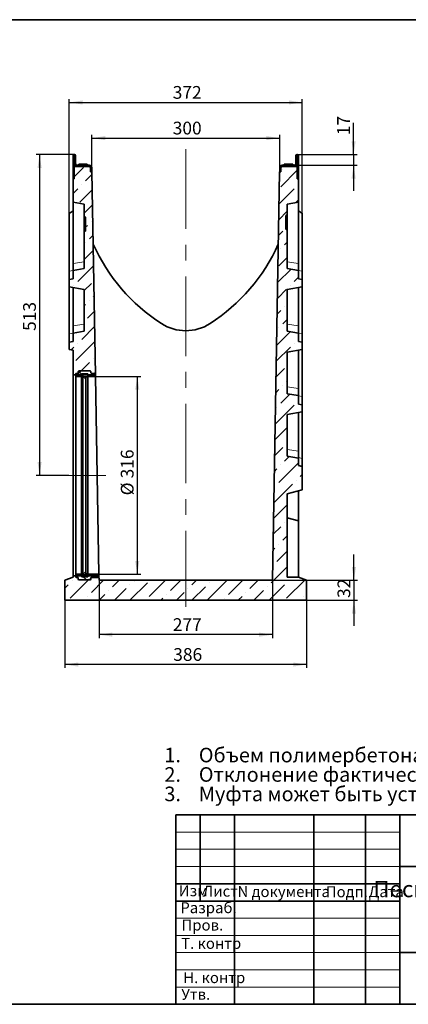
# Model space of a CAD drawing. Units: millimetres. Extents: x 8 to 483, y 1 to 291.
# Drawn here: x 185 to 297, y 5 to 291 of the extents above; entities that cross this region are included whole.
import ezdxf

# ---------------------------------------------------------------- set-up
doc = ezdxf.new("R2010")
doc.units = ezdxf.units.MM
doc.header["$PDSIZE"] = -1
doc.linetypes.add('CENTERX2', pattern=[20.32, 12.7, -2.54, 2.54, -2.54])
doc.linetypes.add('PHANTOM', pattern=[12.7, 6.35, -1.27, 1.27, -1.27, 1.27, -1.27])
doc.layers.add('FORMAT', color=7, linetype='Continuous')
doc.styles.add('SLDTEXTSTYLE0', font='TXT', dxfattribs={"width": 0.7, "bigfont": 'bigfont'})
doc.styles.add('SLDTEXTSTYLE1', font='TXT', dxfattribs={"width": 0.7})
doc.dimstyles.new('SLDDIMSTYLE0', dxfattribs={"dimtxt": 3.393075, "dimasz": 3.877799, "dimexe": 0, "dimexo": 0.0625, "dimgap": 0.848269, "dimtad": 2, "dimlfac": 5.5, "dimrnd": 1e-09, "dimzin": 12, "dimdsep": 46, "dimtxsty": 'SLDTEXTSTYLE1', "dimsah": 1, "dimcen": 0.09, "dimadec": 0, "dimazin": 3, "dimtfac": 1, "dimtofl": 0, "dimtmove": 0, "dimatfit": 3, "dimfxl": 0, "dimfrac": 2, "dimtolj": 1, "dimtzin": 12, "dimarcsym": 0})
doc.dimstyles.new('SLDDIMSTYLE1', dxfattribs={"dimtxt": 3.393075, "dimasz": 3.877799, "dimexe": 0, "dimexo": 0.0625, "dimgap": 0.848269, "dimtad": 2, "dimlfac": 5.5, "dimrnd": 1e-09, "dimzin": 12, "dimdsep": 46, "dimtxsty": 'SLDTEXTSTYLE1', "dimsah": 1, "dimcen": 0.09, "dimadec": 0, "dimazin": 3, "dimtfac": 1, "dimtmove": 0, "dimatfit": 0, "dimfxl": 0, "dimfrac": 2, "dimtolj": 1, "dimtzin": 12, "dimarcsym": 0})

# ---------------------------------------------------------------- blocks, each defined once
blk = doc.blocks.new('SW_NOTE_0')
at = {"layer": 'FORMAT', "color": 0, "insert": (34.08, 6.12), "char_height": 4.7625, "attachment_point": 2, "style": 'SLDTEXTSTYLE0'}
blk.add_mtext('Пескоуловитель v-образный', dxfattribs=at)
blk = doc.blocks.new('SW_NOTE_0_1')
at = {"layer": 'FORMAT', "color": 0, "attachment_point": 1}
for s, insert, char_height, style in [('Объем полимербетона составляет 0,0291 м.куб.', (0, 5.44), 4.2333, 'SLDTEXTSTYLE0'), ('1.', (-10, 5.44), 4.233, 'SLDTEXTSTYLE1'), ('Отклонение фактической массы от номинальной может составлять до 10%.', (0, -0.2), 4.2333, 'SLDTEXTSTYLE0'), ('2.', (-10, -0.2), 4.233, 'SLDTEXTSTYLE1'), ('Муфта может быть установлена вместо любого шаблона соответствующего диаметра.', (0, -5.85), 4.2333, 'SLDTEXTSTYLE0'), ('3.', (-10, -5.85), 4.233, 'SLDTEXTSTYLE1')]:
    blk.add_mtext(s, dxfattribs=dict(at, insert=insert, char_height=char_height, style=style))
blk = doc.blocks.new('_D_6')
at = {"layer": 'FORMAT'}
for p, q in [((200.49, 251.81), (189.4, 251.81)), ((190.4, 251.81), (190.4, 158.63)), ((198.92, 158.63), (189.4, 158.63))]:
    blk.add_line(p, q, dxfattribs=at)
for points in [[(190.4, 251.81), (189.8, 247.94), (191, 247.94)], [(190.4, 158.63), (191, 162.51), (189.8, 162.51)]]:
    blk.add_solid(points, dxfattribs=at)
at = {"layer": 'FORMAT', "insert": (185.62, 200.59), "char_height": 3.704, "attachment_point": 1, "rotation": 90, "style": 'SLDTEXTSTYLE1'}
blk.add_mtext('513', dxfattribs=at)
blk = doc.blocks.new('_D_7')
at = {"layer": 'FORMAT'}
for p, q in [((281.57, 251.81), (281.57, 261.04)), ((265.18, 251.81), (282.57, 251.81)), ((281.57, 251.81), (281.57, 248.72)), ((264.44, 248.72), (282.57, 248.72)), ((281.57, 248.72), (281.57, 241.27))]:
    blk.add_line(p, q, dxfattribs=at)
for points in [[(281.57, 251.81), (282.17, 255.69), (280.98, 255.69)], [(281.57, 248.72), (280.98, 244.85), (282.17, 244.85)]]:
    blk.add_solid(points, dxfattribs=at)
at = {"layer": 'FORMAT', "insert": (276.8, 257.43), "char_height": 3.704, "attachment_point": 1, "rotation": 90, "style": 'SLDTEXTSTYLE1'}
blk.add_mtext('17', dxfattribs=at)
blk = doc.blocks.new('_D_8')
at = {"layer": 'FORMAT'}
for p, q in [((199.02, 231.19), (199.02, 267.95)), ((199.02, 266.95), (266.66, 266.95)), ((266.66, 231.19), (266.66, 267.95))]:
    blk.add_line(p, q, dxfattribs=at)
for points in [[(199.02, 266.95), (202.9, 266.36), (202.9, 267.55)], [(266.66, 266.95), (262.78, 267.55), (262.78, 266.36)]]:
    blk.add_solid(points, dxfattribs=at)
at = {"layer": 'FORMAT', "insert": (229.05, 271.73), "char_height": 3.704, "attachment_point": 1, "style": 'SLDTEXTSTYLE1'}
blk.add_mtext('372', dxfattribs=at)
blk = doc.blocks.new('_D_9')
at = {"layer": 'FORMAT'}
for p, q in [((205.59, 246.81), (205.59, 257.6)), ((260.11, 246.81), (260.11, 257.6)), ((205.59, 256.6), (260.11, 256.6))]:
    blk.add_line(p, q, dxfattribs=at)
for points in [[(205.59, 256.6), (209.47, 256), (209.47, 257.19)], [(260.11, 256.6), (256.23, 257.19), (256.23, 256)]]:
    blk.add_solid(points, dxfattribs=at)
at = {"layer": 'FORMAT', "insert": (229.05, 261.37), "char_height": 3.704, "attachment_point": 1, "style": 'SLDTEXTSTYLE1'}
blk.add_mtext('300', dxfattribs=at)
blk = doc.blocks.new('_D_10')
at = {"layer": 'FORMAT'}
for p, q in [((197.75, 122.36), (197.75, 102.68)), ((267.93, 122.36), (267.93, 102.68)), ((267.93, 103.68), (197.75, 103.68))]:
    blk.add_line(p, q, dxfattribs=at)
for points in [[(197.75, 103.68), (201.62, 103.08), (201.62, 104.27)], [(267.93, 103.68), (264.05, 104.27), (264.05, 103.08)]]:
    blk.add_solid(points, dxfattribs=at)
at = {"layer": 'FORMAT', "insert": (229.2, 108.45), "char_height": 3.704, "attachment_point": 1, "style": 'SLDTEXTSTYLE1'}
blk.add_mtext('386', dxfattribs=at)
blk = doc.blocks.new('_D_11')
at = {"layer": 'FORMAT'}
for p, q in [((202.47, 187.36), (219.77, 187.36)), ((218.77, 187.36), (218.77, 129.91)), ((202.47, 129.91), (219.77, 129.91))]:
    blk.add_line(p, q, dxfattribs=at)
for points in [[(218.77, 187.36), (218.17, 183.48), (219.37, 183.48)], [(218.77, 129.91), (219.37, 133.78), (218.17, 133.78)]]:
    blk.add_solid(points, dxfattribs=at)
at = {"layer": 'FORMAT', "char_height": 3.704, "attachment_point": 1, "rotation": 90, "style": 'SLDTEXTSTYLE1'}
for s, insert in [('316', (213.99, 157.75)), ('%%c', (213.99, 152.82))]:
    blk.add_mtext(s, dxfattribs=dict(at, insert=insert))
blk = doc.blocks.new('_D_12')
at = {"layer": 'FORMAT'}
for p, q in [((281.67, 128.18), (281.67, 135.64)), ((258.01, 128.18), (282.67, 128.18)), ((281.67, 128.18), (281.67, 122.36)), ((267.93, 122.36), (282.67, 122.36)), ((281.67, 122.36), (281.67, 114.9))]:
    blk.add_line(p, q, dxfattribs=at)
for points in [[(281.67, 128.18), (282.27, 132.06), (281.08, 132.06)], [(281.67, 122.36), (281.08, 118.48), (282.27, 118.48)]]:
    blk.add_solid(points, dxfattribs=at)
at = {"layer": 'FORMAT', "insert": (276.9, 123.01), "char_height": 3.704, "attachment_point": 1, "rotation": 90, "style": 'SLDTEXTSTYLE1'}
blk.add_mtext('32', dxfattribs=at)
blk = doc.blocks.new('_D_13')
at = {"layer": 'FORMAT'}
for p, q in [((207.66, 128.18), (207.66, 111.36)), ((258.01, 128.18), (258.01, 111.36)), ((258.01, 112.36), (207.66, 112.36))]:
    blk.add_line(p, q, dxfattribs=at)
for points in [[(207.66, 112.36), (211.54, 111.76), (211.54, 112.96)], [(258.01, 112.36), (254.13, 112.96), (254.13, 111.76)]]:
    blk.add_solid(points, dxfattribs=at)
at = {"layer": 'FORMAT', "insert": (229.08, 117.13), "char_height": 3.704, "attachment_point": 1, "style": 'SLDTEXTSTYLE1'}
blk.add_mtext('277', dxfattribs=at)

msp = doc.modelspace()

# ---------------------------------------------------------------- hatches: boundary and pattern name
at = {"layer": 'FORMAT', "linetype": 'Continuous', "lineweight": 18}
h = msp.add_hatch(dxfattribs=at)
h.set_pattern_fill('ANSI31', color=256, angle=90, style=0)
edge = h.paths.add_edge_path(flags=0)
edge.add_line((200.1103, 251.4328), (200.1103, 244.8146))
edge.add_line((200.1103, 244.8146), (200.4739, 244.8146))
edge.add_line((200.4739, 244.8146), (200.4739, 251.4328))
edge.add_arc((200.4921, 251.4328), 0.0182, 0, 180, ccw=False)
edge.add_line((200.5103, 251.4328), (200.5103, 249.0873))
edge.add_arc((201.2376, 249.0873), 0.7273, 180, 270)
edge.add_line((201.2376, 248.36), (204.8376, 248.36))
edge.add_arc((204.8376, 247.9964), 0.3636, 0, 90, ccw=False)
edge.add_line((205.2012, 247.9964), (205.2012, 246.8146))
edge.add_line((205.2012, 246.8146), (205.5649, 246.8146))
edge.add_line((205.5649, 246.8146), (205.5649, 247.9964))
edge.add_arc((204.8376, 247.9964), 0.7273, 0, 90)
edge.add_line((204.8376, 248.7237), (201.2376, 248.7237))
edge.add_arc((201.2376, 249.0873), 0.3636, 180, 270, ccw=False)
edge.add_line((200.8739, 249.0873), (200.8739, 251.4328))
edge.add_arc((200.4921, 251.4328), 0.3818, 0, 180)
h = msp.add_hatch(dxfattribs=at)
h.set_pattern_fill('ANSI31', color=256, angle=90, style=0)
edge = h.paths.add_edge_path(flags=0)
edge.add_line((264.8012, 251.4328), (264.8012, 249.0873))
edge.add_arc((264.4376, 249.0873), 0.3636, 270, 360, ccw=False)
edge.add_line((264.4376, 248.7237), (260.8376, 248.7237))
edge.add_arc((260.8376, 247.9964), 0.7273, 90, 180)
edge.add_line((260.1103, 247.9964), (260.1103, 246.8146))
edge.add_line((260.1103, 246.8146), (260.4739, 246.8146))
edge.add_line((260.4739, 246.8146), (260.4739, 247.9964))
edge.add_arc((260.8376, 247.9964), 0.3636, 90, 180, ccw=False)
edge.add_line((260.8376, 248.36), (264.4376, 248.36))
edge.add_arc((264.4376, 249.0873), 0.7273, 270, 360)
edge.add_line((265.1649, 249.0873), (265.1649, 251.4328))
edge.add_arc((265.183, 251.4328), 0.0182, 0, 180, ccw=False)
edge.add_line((265.2012, 251.4328), (265.2012, 244.8146))
edge.add_line((265.2012, 244.8146), (265.5649, 244.8146))
edge.add_line((265.5649, 244.8146), (265.5649, 251.4328))
edge.add_arc((265.183, 251.4328), 0.3818, 0, 180)
h = msp.add_hatch(dxfattribs=at)
h.set_pattern_fill('ANSI36', color=256, angle=3e-322, style=0)
h.paths.add_polyline_path([(265.5649, 199.9648), (262.2921, 200.5419), (262.2921, 212.6328), (266.6558, 213.4022), (266.6558, 215.4997), (265.5649, 215.6921), (265.5649, 218.1466), (262.2921, 218.7237), (262.2921, 229.9964), (261.9285, 230.1287), (261.9285, 234.1657), (262.2921, 234.298), (262.2921, 237.4509), (265.5649, 238.028), (265.5649, 244.8146), (265.2012, 244.8146), (265.2012, 248.36), (260.4739, 248.36), (260.4739, 246.8146), (260.0833, 246.8146), (258.0125, 128.1782), (207.6626, 128.1782), (207.6411, 129.4118), (200.1103, 129.4118), (200.1103, 129.0385), (197.7467, 128.1782), (197.7467, 122.36), (267.9285, 122.36), (267.9285, 128.1782), (265.5649, 129.0385), (262.2921, 129.0385), (262.2921, 153.3013), (266.6558, 154.4705), (266.6558, 161.1586), (265.5649, 161.4509), (265.5649, 163.6012), (262.2921, 164.1782), (262.2921, 176.2691), (266.6558, 177.0386), (266.6558, 179.1361), (265.5649, 179.3284), (265.5649, 181.783), (262.2921, 182.36), (262.2921, 194.4509), (266.6558, 195.2204), (266.6558, 197.3179), (265.5649, 197.5102)], flags=0)
h = msp.add_hatch(dxfattribs=at)
h.set_pattern_fill('ANSI36', color=256, angle=3e-322, style=0)
h.paths.add_polyline_path([(203.7467, 229.6151), (203.383, 229.4828), (203.383, 218.7237), (200.1103, 218.1466), (200.1103, 215.6921), (199.0194, 215.4997), (199.0194, 213.4022), (203.383, 212.6328), (203.383, 200.5419), (200.1103, 199.9648), (200.1103, 197.5102), (199.0194, 197.3179), (199.0194, 195.2204), (200.1103, 195.028), (200.1103, 187.8537), (206.621, 187.8537), (205.5918, 246.8146), (205.2012, 246.8146), (205.2012, 248.36), (200.4739, 248.36), (200.4739, 244.8146), (200.1103, 244.8146), (200.1103, 238.028), (203.383, 237.4509), (203.383, 233.7844), (203.7467, 233.6521)], flags=0)
h = msp.add_hatch(dxfattribs=at)
h.set_pattern_fill('ANSI31', color=256, angle=90, style=0)
edge = h.paths.add_edge_path(flags=0)
edge.add_line((200.9211, 188.1782), (200.9211, 187.4509))
edge.add_arc((201.012, 187.4509), 0.0909, 180, 270)
edge.add_line((201.012, 187.36), (202.4665, 187.36))
edge.add_arc((202.4665, 187.4509), 0.0909, 270, 360)
edge.add_line((202.5574, 187.4509), (202.5574, 187.9964))
edge.add_arc((202.6484, 187.9964), 0.0909, 90, 180, ccw=False)
edge.add_line((202.6484, 188.0873), (204.2847, 188.0873))
edge.add_arc((204.2847, 187.9964), 0.0909, 0, 90, ccw=False)
edge.add_line((204.3756, 187.9964), (204.3756, 187.4509))
edge.add_arc((204.4665, 187.4509), 0.0909, 180, 270)
edge.add_line((204.4665, 187.36), (206.6296, 187.36))
edge.add_line((206.6296, 187.36), (206.6137, 188.2691))
edge.add_line((206.6137, 188.2691), (205.4665, 188.2691))
edge.add_arc((205.4665, 188.4509), 0.1818, 180, 270, ccw=False)
edge.add_line((205.2847, 188.4509), (205.2847, 188.8146))
edge.add_arc((205.1029, 188.8146), 0.1818, 0, 90)
edge.add_line((205.1029, 188.9964), (201.8302, 188.9964))
edge.add_arc((201.8302, 188.8146), 0.1818, 90, 180)
edge.add_line((201.6484, 188.8146), (201.6484, 188.4509))
edge.add_arc((201.4665, 188.4509), 0.1818, 270, 360, ccw=False)
edge.add_line((201.4665, 188.2691), (201.012, 188.2691))
edge.add_arc((201.012, 188.1782), 0.0909, 90, 180)
h = msp.add_hatch(dxfattribs=at)
h.set_pattern_fill('ANSI31', color=256, angle=3e-322, style=0)
h.paths.add_polyline_path([(203.8302, 187.2691), (204.3756, 187.2691), (204.3756, 188.0873), (202.9211, 188.0873), (202.9211, 187.36), (203.8302, 186.5419)], flags=0)
h = msp.add_hatch(dxfattribs=at)
h.set_pattern_fill('ANSI31', color=256, angle=90, style=0)
edge = h.paths.add_edge_path(flags=0)
edge.add_line((200.9211, 129.8146), (200.9211, 129.0873))
edge.add_arc((201.012, 129.0873), 0.0909, 180, 270)
edge.add_line((201.012, 128.9964), (201.4665, 128.9964))
edge.add_arc((201.4665, 128.8146), 0.1818, 0, 90, ccw=False)
edge.add_line((201.6484, 128.8146), (201.6484, 128.4509))
edge.add_arc((201.8302, 128.4509), 0.1818, 180, 270)
edge.add_line((201.8302, 128.2691), (205.1029, 128.2691))
edge.add_arc((205.1029, 128.4509), 0.1818, 270, 360)
edge.add_line((205.2847, 128.4509), (205.2847, 128.8146))
edge.add_arc((205.4665, 128.8146), 0.1818, 90, 180, ccw=False)
edge.add_line((205.4665, 128.9964), (207.6484, 128.9964))
edge.add_line((207.6484, 128.9964), (207.6325, 129.9055))
edge.add_line((207.6325, 129.9055), (204.4665, 129.9055))
edge.add_arc((204.4665, 129.8146), 0.0909, 90, 180)
edge.add_line((204.3756, 129.8146), (204.3756, 129.2691))
edge.add_arc((204.2847, 129.2691), 0.0909, 270, 360, ccw=False)
edge.add_line((204.2847, 129.1782), (202.6484, 129.1782))
edge.add_arc((202.6484, 129.2691), 0.0909, 180, 270, ccw=False)
edge.add_line((202.5574, 129.2691), (202.5574, 129.8146))
edge.add_arc((202.4665, 129.8146), 0.0909, 0, 90)
edge.add_line((202.4665, 129.9055), (201.012, 129.9055))
edge.add_arc((201.012, 129.8146), 0.0909, 90, 180)
h = msp.add_hatch(dxfattribs=at)
h.set_pattern_fill('ANSI31', color=256, angle=3e-322, style=0)
h.paths.add_polyline_path([(203.8302, 130.7237), (202.9211, 129.9055), (202.9211, 129.1782), (204.3756, 129.1782), (204.3756, 129.9964), (203.8302, 129.9964)], flags=0)

# ---------------------------------------------------------------- linework, layer by layer
at = {"color": 7, "linetype": 'Continuous', "lineweight": 35}
for p, q in [((200.1103, 244.8146), (200.1103, 251.4328)), ((200.4739, 244.8146), (200.4739, 251.4328)), ((200.5103, 251.4328), (200.5103, 249.0873)), ((200.8739, 251.4328), (200.8739, 249.0873)), ((201.7921, 248.9964), (201.7921, 248.7237)), ((201.7921, 248.9964), (204.2467, 248.9964)), ((204.2467, 248.7237), (204.2467, 248.9964)), ((261.4285, 248.9964), (261.4285, 248.7237)), ((261.4285, 248.9964), (262.6558, 248.9964)), ((262.6558, 248.9964), (263.883, 248.9964)), ((263.883, 248.7237), (263.883, 248.9964)), ((264.8012, 249.0873), (264.8012, 251.4328)), ((265.1649, 249.0873), (265.1649, 251.4328)), ((265.2012, 251.4328), (265.2012, 244.8146)), ((265.5649, 251.4328), (265.5649, 244.8146)), ((200.4739, 244.8146), (200.4739, 248.36)), ((200.4739, 248.36), (205.2012, 248.36)), ((201.2376, 248.7237), (204.8376, 248.7237)), ((201.2376, 248.36), (204.8376, 248.36)), ((205.2012, 248.36), (205.2012, 246.8146)), ((205.2012, 247.9964), (205.2012, 246.8146)), ((205.5649, 246.8146), (205.2012, 246.8146)), ((205.2012, 246.8146), (205.5918, 246.8146)), ((205.5649, 247.9964), (205.5649, 246.8146)), ((206.621, 187.8537), (205.5918, 246.8146)), ((260.0833, 246.8146), (258.0125, 128.1782)), ((260.4739, 246.8146), (260.0833, 246.8146)), ((260.1103, 246.8146), (260.1103, 247.9964)), ((260.4739, 246.8146), (260.1103, 246.8146)), ((260.4739, 248.36), (260.4739, 246.8146)), ((260.4739, 248.36), (265.2012, 248.36)), ((260.4739, 246.8146), (260.4739, 247.9964)), ((260.8376, 248.7237), (264.4376, 248.7237)), ((260.8376, 248.36), (264.4376, 248.36)), ((265.2012, 244.8146), (265.2012, 248.36)), ((200.4739, 244.8146), (200.1103, 244.8146)), ((200.1103, 238.028), (200.1103, 244.8146)), ((265.5649, 244.8146), (265.2012, 244.8146)), ((265.5649, 244.8146), (265.5649, 238.028)), ((200.1103, 238.028), (203.383, 237.4509)), ((200.1103, 238.028), (200.1103, 220.208)), ((203.383, 237.4509), (203.383, 233.7844)), ((265.5649, 238.028), (262.2921, 237.4509)), ((262.2921, 234.298), (262.2921, 237.4509)), ((265.5649, 220.208), (265.5649, 238.028)), ((199.0194, 217.9449), (199.0194, 234.7795)), ((266.6558, 234.7795), (266.6558, 217.9449)), ((203.383, 233.7844), (203.7467, 233.6521)), ((203.383, 233.7844), (203.383, 232.6343)), ((203.383, 232.6343), (203.383, 232.598)), ((203.383, 232.598), (203.7467, 232.4656)), ((203.383, 232.595), (203.383, 232.3211)), ((203.7467, 232.4535), (203.383, 232.3211)), ((203.383, 232.1708), (203.383, 232.3211)), ((203.383, 230.0377), (203.383, 232.1708)), ((203.7467, 229.6151), (203.7467, 233.6521)), ((261.9285, 234.1657), (262.2921, 234.298)), ((261.9285, 234.1657), (261.9285, 230.1287)), ((262.2921, 229.9974), (262.2921, 234.298)), ((203.383, 229.8877), (203.383, 230.0377)), ((203.383, 229.8877), (203.7467, 229.7554)), ((203.383, 229.8877), (203.383, 229.6103)), ((203.7467, 229.7364), (203.383, 229.604)), ((203.7467, 229.6151), (203.383, 229.4828)), ((203.383, 229.604), (203.383, 229.5676)), ((203.383, 229.5676), (203.383, 229.483)), ((203.6154, 229.5675), (203.383, 229.483)), ((203.383, 229.483), (203.383, 229.4828)), ((203.383, 229.4828), (203.383, 218.7237)), ((261.9285, 230.1294), (262.2921, 229.9974)), ((262.2921, 229.9964), (261.9285, 230.1287)), ((262.2921, 229.9964), (262.2921, 229.9974)), ((262.2921, 218.7237), (262.2921, 229.9964)), ((199.0194, 215.4997), (199.0194, 217.9449)), ((200.1103, 220.208), (200.1103, 218.1466)), ((203.383, 218.7237), (200.1103, 218.1466)), ((200.1103, 215.6921), (200.1103, 218.1466)), ((262.2921, 218.7237), (265.5649, 218.1466)), ((265.5649, 218.1466), (265.5649, 220.208)), ((265.5649, 218.1466), (265.5649, 215.6921)), ((266.6558, 217.9449), (266.6558, 215.4997)), ((200.1103, 215.6921), (199.0194, 215.4997)), ((199.0194, 213.4022), (199.0194, 215.4997)), ((266.6558, 215.4997), (265.5649, 215.6921)), ((266.6558, 215.4997), (266.6558, 213.4022)), ((199.0194, 213.4022), (203.383, 212.6328)), ((199.0194, 199.7631), (199.0194, 213.4022)), ((200.1103, 213.2098), (200.1103, 202.0261)), ((203.383, 212.6328), (203.383, 200.5419)), ((262.2921, 212.6328), (266.6558, 213.4022)), ((262.2921, 200.5419), (262.2921, 212.6328)), ((265.5649, 202.0261), (265.5649, 213.2098)), ((266.6558, 213.4022), (266.6558, 199.7631)), ((200.1103, 202.0261), (200.1103, 199.9648)), ((203.383, 200.5419), (200.1103, 199.9648)), ((262.2921, 200.5419), (265.5649, 199.9648)), ((265.5649, 199.9648), (265.5649, 202.0261)), ((199.0194, 197.3179), (199.0194, 199.7631)), ((200.1103, 197.5102), (199.0194, 197.3179)), ((200.1103, 197.5102), (200.1103, 199.9648)), ((265.5649, 199.9648), (265.5649, 197.5102)), ((266.6558, 197.3179), (265.5649, 197.5102)), ((266.6558, 199.7631), (266.6558, 197.3179)), ((199.0194, 195.2204), (199.0194, 197.3179)), ((199.0194, 195.2204), (200.1103, 195.028)), ((200.1103, 187.8537), (200.1103, 195.028)), ((262.2921, 194.4509), (266.6558, 195.2204)), ((265.5649, 183.8443), (265.5649, 195.028)), ((266.6558, 197.3179), (266.6558, 195.2204)), ((266.6558, 195.2204), (266.6558, 181.5813)), ((262.2921, 182.36), (262.2921, 194.4509)), ((201.6484, 188.4509), (201.6484, 188.8146)), ((201.8302, 188.9964), (205.1029, 188.9964)), ((205.2847, 188.8146), (205.2847, 188.4509)), ((200.1103, 187.8537), (206.621, 187.8537)), ((200.1103, 187.8537), (200.1103, 129.4118)), ((200.9211, 188.1782), (200.9211, 187.4509)), ((200.9211, 129.8146), (200.9211, 187.4509)), ((201.012, 188.2691), (201.4665, 188.2691)), ((201.012, 187.36), (202.4665, 187.36)), ((202.5574, 187.4509), (202.5574, 187.9964)), ((202.5574, 187.4509), (202.5574, 129.8146)), ((202.6484, 188.0873), (204.2847, 188.0873)), ((202.9211, 188.0873), (204.3756, 188.0873)), ((202.9211, 187.36), (202.9211, 188.0873)), ((203.8302, 186.5419), (202.9211, 187.36)), ((202.9211, 129.9055), (202.9211, 187.36)), ((204.3756, 187.2691), (203.8302, 187.2691)), ((203.8302, 187.2691), (203.8302, 186.5419)), ((203.8302, 130.7237), (203.8302, 186.5419)), ((204.3756, 188.0873), (204.3756, 187.2691)), ((204.3756, 187.9964), (204.3756, 187.4509)), ((204.3756, 129.9964), (204.3756, 187.2691)), ((204.4665, 187.36), (206.6296, 187.36)), ((205.4665, 188.2691), (206.6137, 188.2691)), ((206.6296, 187.36), (206.6137, 188.2691)), ((207.6325, 129.9055), (206.6296, 187.36)), ((265.5649, 181.783), (265.5649, 183.8443)), ((262.2921, 182.36), (265.5649, 181.783)), ((265.5649, 181.783), (265.5649, 179.3284)), ((266.6558, 181.5813), (266.6558, 179.1361)), ((266.6558, 179.1361), (265.5649, 179.3284)), ((266.6558, 179.1361), (266.6558, 177.0386)), ((262.2921, 176.2691), (266.6558, 177.0386)), ((262.2921, 164.1782), (262.2921, 176.2691)), ((265.5649, 165.6625), (265.5649, 176.8462)), ((266.6558, 177.0386), (266.6558, 163.5742)), ((265.5649, 163.6012), (262.2921, 164.1782)), ((265.5649, 163.6012), (265.5649, 165.6625)), ((265.5649, 163.6012), (265.5649, 161.4509)), ((266.6558, 163.5742), (266.6558, 161.1586)), ((266.6558, 161.1586), (265.5649, 161.4509)), ((266.6558, 161.1586), (266.6558, 154.4705)), ((266.6558, 154.4705), (262.2921, 153.3013)), ((262.2921, 129.0385), (262.2921, 153.3013)), ((265.5649, 145.4022), (265.5649, 154.1782)), ((262.2921, 146.2791), (265.5649, 145.4022)), ((265.5649, 145.4022), (265.5649, 129.0385)), ((197.7467, 128.1782), (200.1103, 129.0385)), ((200.1103, 129.0385), (200.1103, 129.4118)), ((207.6411, 129.4118), (200.1103, 129.4118)), ((200.9211, 129.8146), (200.9211, 129.0873)), ((202.4665, 129.9055), (201.012, 129.9055)), ((201.4665, 128.9964), (201.012, 128.9964)), ((201.6484, 128.4509), (201.6484, 128.8146)), ((202.5574, 129.2691), (202.5574, 129.8146)), ((204.2847, 129.1782), (202.6484, 129.1782)), ((202.9211, 129.9055), (203.8302, 130.7237)), ((202.9211, 129.1782), (202.9211, 129.9055)), ((204.3756, 129.1782), (202.9211, 129.1782)), ((203.8302, 130.7237), (203.8302, 129.9964)), ((203.8302, 129.9964), (204.3756, 129.9964)), ((204.3756, 129.9964), (204.3756, 129.1782)), ((204.3756, 129.8146), (204.3756, 129.2691)), ((207.6325, 129.9055), (204.4665, 129.9055)), ((205.2847, 128.8146), (205.2847, 128.4509)), ((207.6484, 128.9964), (205.4665, 128.9964)), ((207.6484, 128.9964), (207.6325, 129.9055)), ((207.6626, 128.1782), (207.6411, 129.4118)), ((262.2921, 129.0385), (265.5649, 129.0385)), ((265.5649, 129.0385), (267.9285, 128.1782)), ((197.7467, 122.36), (197.7467, 128.1782)), ((205.1029, 128.2691), (201.8302, 128.2691)), ((258.0125, 128.1782), (207.6626, 128.1782)), ((267.9285, 128.1782), (267.9285, 122.36)), ((267.9285, 122.36), (197.7467, 122.36))]:
    msp.add_line(p, q, dxfattribs=at)
at = {"color": 8, "linetype": 'PHANTOM', "lineweight": 18}
for p, q in [((203.7467, 232.6341), (203.383, 232.6343)), ((203.7467, 232.1706), (203.383, 232.1708)), ((203.7467, 230.0375), (203.383, 230.0377)), ((203.6154, 229.5675), (203.383, 229.5676)), ((203.383, 220.7013), (200.1103, 220.208)), ((265.5649, 220.208), (262.2921, 220.7013)), ((199.0194, 217.9449), (200.1103, 218.1094)), ((266.6558, 217.9449), (265.5649, 218.1094)), ((203.383, 202.5195), (200.1103, 202.0261)), ((265.5649, 202.0261), (262.2921, 202.5195)), ((199.0194, 199.7631), (200.1103, 199.9276)), ((266.6558, 199.7631), (265.5649, 199.9276)), ((201.012, 187.36), (201.012, 129.9055)), ((202.4665, 129.9055), (202.4665, 187.36)), ((204.4665, 187.36), (204.4665, 129.9055)), ((265.5649, 183.8443), (262.2921, 184.3377)), ((266.6558, 181.5813), (265.5649, 181.7458)), ((262.2921, 166.1559), (265.5649, 165.6625)), ((266.6558, 163.5742), (265.5649, 163.8241))]:
    msp.add_line(p, q, dxfattribs=at)
at = {"color": 7, "linetype": 'Continuous', "lineweight": 35}
for centre, radius, start, end in [((200.4921, 251.4328), 0.3818, 0, 180), ((265.183, 251.4328), 0.3818, 0, 180), ((200.4921, 251.4328), 0.0182, 0, 180), ((201.2376, 249.0873), 0.7273, 180, 270), ((201.2376, 249.0873), 0.3636, 180, 270), ((264.4376, 249.0873), 0.7273, 270, 0), ((264.4376, 249.0873), 0.3636, 270, 0), ((265.183, 251.4328), 0.0182, 0, 180), ((204.8376, 247.9964), 0.7273, 0, 90), ((204.8376, 247.9964), 0.3636, 0, 90), ((260.8376, 247.9964), 0.7273, 90, 180), ((260.8376, 247.9964), 0.3636, 90, 180), ((255.0968, 247.956), 53.9091, 204.287375, 237.035918), ((210.5784, 247.956), 53.9091, 302.964082, 335.712625), ((232.8376, 213.6328), 13, 237.035918, 302.964082), ((201.8302, 188.8146), 0.1818, 90, 180), ((205.1029, 188.8146), 0.1818, 0, 90), ((201.012, 188.1782), 0.0909, 90, 180), ((201.012, 187.4509), 0.0909, 180, 270), ((201.4665, 188.4509), 0.1818, 270, 0), ((202.4665, 187.4509), 0.0909, 270, 0), ((202.6484, 187.9964), 0.0909, 90, 180), ((204.2847, 187.9964), 0.0909, 0, 90), ((204.4665, 187.4509), 0.0909, 180, 270), ((205.4665, 188.4509), 0.1818, 180, 270), ((201.012, 129.8146), 0.0909, 90, 180), ((201.012, 129.0873), 0.0909, 180, 270), ((201.4665, 128.8146), 0.1818, 0, 90), ((202.4665, 129.8146), 0.0909, 0, 90), ((202.6484, 129.2691), 0.0909, 180, 270), ((204.2847, 129.2691), 0.0909, 270, 0), ((204.4665, 129.8146), 0.0909, 90, 180), ((205.4665, 128.8146), 0.1818, 90, 180), ((201.8302, 128.4509), 0.1818, 180, 270), ((205.1029, 128.4509), 0.1818, 270, 0)]:
    msp.add_arc(centre, radius, start, end, dxfattribs=at)
for points in [[(199.0194, 234.7795), (199.3839, 234.9878), (199.7475, 235.1975), (200.1103, 235.4089)], [(266.6558, 234.7795), (266.2913, 234.9878), (265.9276, 235.1975), (265.5649, 235.4089)], [(203.6154, 229.5675), (203.6586, 229.5832), (203.7025, 229.5992), (203.7467, 229.6152)]]:
    msp.add_open_spline(points, degree=3, dxfattribs=at)
at = {"layer": 'FORMAT', "color": 7, "lineweight": 35}
for p, q in [((20, 291), (415, 291)), ((230, 60), (230, 4.9776)), ((230, 60), (230, 34.9776)), ((237, 35), (237, 60)), ((247, 60), (247, 5)), ((270, 5), (270, 60)), ((285, 60), (285, 5)), ((295, 4.9776), (295, 59.9776)), ((295, 44.9776), (295, 59.9776)), ((294.9999, 45), (414.9999, 45)), ((295, 39.9776), (230, 39.9776)), ((295, 34.9776), (295, 39.9776)), ((230, 34.9776), (295, 34.9776)), ((295, 20), (415, 20)), ((295, 20), (295, 4.9776)), ((20, 5), (415, 5)), ((230, 5), (415, 5))]:
    msp.add_line(p, q, dxfattribs=at)
at = {"layer": 'FORMAT', "linetype": 'CENTERX2', "lineweight": 18, "ltscale": 1.818182}
for p, q in [((232.8376, 253.3408), (232.8376, 120.4483)), ((209.6484, 158.6328), (198.9211, 158.6328))]:
    msp.add_line(p, q, dxfattribs=at)
at = {"layer": 'FORMAT', "lineweight": 35}
msp.add_line((230, 60), (415, 60), dxfattribs=at)
at = {"layer": 'FORMAT', "color": 7, "lineweight": 18}
for p, q in [((230, 55), (295, 55)), ((230, 50), (295, 50)), ((295, 44.9776), (230, 44.9776)), ((230, 30), (295, 30)), ((230, 25), (295, 25)), ((230, 20), (295, 20)), ((230, 15), (295, 15)), ((230, 10), (295, 10))]:
    msp.add_line(p, q, dxfattribs=at)
at = {"layer": 'FORMAT'}
for p in [(200.4921, 251.8146), (265.183, 251.8146)]:
    msp.add_point(p, dxfattribs=at)

# ---------------------------------------------------------------- block references
msp.add_blockref('SW_NOTE_0_1', (236.635, 74.0622), dxfattribs=at)
at = {"layer": 'FORMAT', "color": 7}
msp.add_blockref('SW_NOTE_0', (299.0053, 34.7231), dxfattribs=at)

# ---------------------------------------------------------------- texts
at = {"layer": 'FORMAT', "color": 7, "char_height": 3.175, "attachment_point": 1, "style": 'SLDTEXTSTYLE0'}
for s, insert in [('Изм', (230.7851, 39.555)), ('Лист', (237.7594, 39.4306)), ('N документа', (247.8731, 39.31)), ('Подп.', (273.5168, 39.2518)), ('Дата', (285.9571, 39.2855)), ('Разраб.', (231.27, 34.6271)), ('Пров.', (231.6169, 29.5841)), ('Т. контр', (231.5085, 24.266)), ('Н. контр', (232.1167, 14.313)), ('Утв.', (231.5584, 9.4708))]:
    msp.add_mtext(s, dxfattribs=dict(at, insert=insert))

# ---------------------------------------------------------------- dimensions: what is measured, and where the dimension line sits
at = {"layer": 'FORMAT'}
for base, p1, p2, picture, middle in [((266.6558, 266.9528), (199.0194, 231.1881), (266.6558, 231.1881), '_D_8', (232.1828, 266.9528)), ((260.1103, 256.5965), (205.5918, 246.8146), (260.1103, 246.8146), '_D_9', (232.1828, 256.5965)), ((197.7467, 103.6776), (267.9285, 122.36), (197.7467, 122.36), '_D_10', (232.3354, 103.6776))]:
    dim = msp.add_linear_dim(base=base, p1=p1, p2=p2, dimstyle='SLDDIMSTYLE0', dxfattribs=at)
    dim.commit()
    dim.dimension.update_dxf_attribs({"geometry": picture, "text_midpoint": middle, "dimtype": 160})
for base, p1, p2, angle, dimstyle, picture, middle in [((281.5732, 248.7237), (265.183, 251.8146), (264.4376, 248.7237), 90, 'SLDDIMSTYLE1', '_D_7', (281.5732, 259.2371)), ((190.3995, 158.6328), (200.4921, 251.8146), (198.9211, 158.6328), 90, 'SLDDIMSTYLE0', '_D_6', (190.3995, 203.2391)), ((281.6716, 122.36), (258.0125, 128.1782), (267.9285, 122.36), 90, 'SLDDIMSTYLE1', '_D_12', (281.6716, 125.0573)), ((207.6626, 112.36), (258.0125, 128.1782), (207.6626, 128.1782), 0, 'SLDDIMSTYLE0', '_D_13', (232.3354, 112.36))]:
    dim = msp.add_linear_dim(base=base, p1=p1, p2=p2, angle=angle, dimstyle=dimstyle, dxfattribs=at)
    dim.commit()
    dim.dimension.update_dxf_attribs({"geometry": picture, "text_midpoint": middle, "dimtype": 160})
dim = msp.add_linear_dim(base=(218.7694, 129.9055), p1=(202.4665, 187.36), p2=(202.4665, 129.9055), angle=90, text='%%c<>', dimstyle='SLDDIMSTYLE0', dxfattribs=at)
dim.commit()
dim.dimension.update_dxf_attribs({"geometry": '_D_11', "text_midpoint": (218.7694, 158.0538), "dimtype": 160})

doc.saveas('drawing.dxf')
